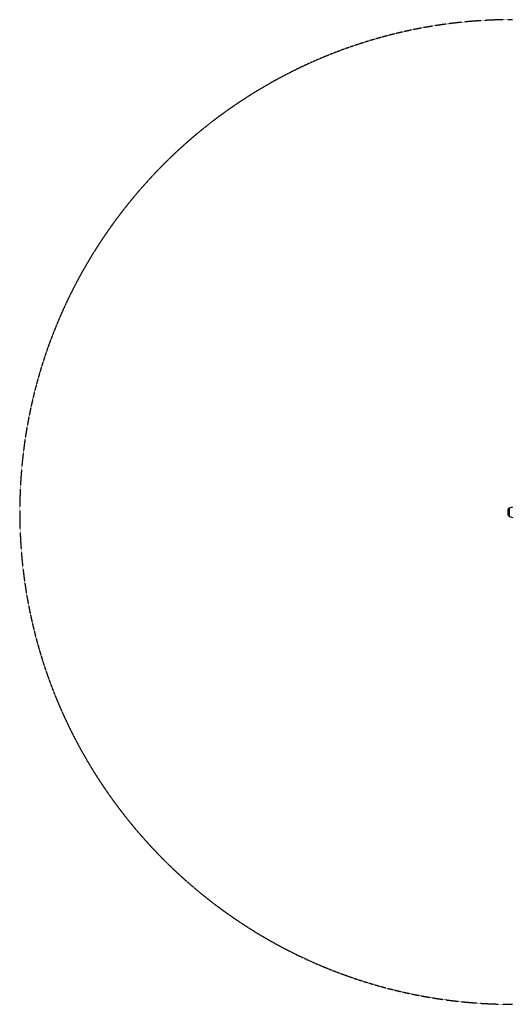
# Model space of a CAD drawing. Units: millimetres. Extents: x -8132 to -1428, y 1524 to 4624.
# Drawn here: x -8132 to -6592, y 1524 to 4624 of the extents above; entities that cross this region are included whole.
import ezdxf

# ---------------------------------------------------------------- set-up
doc = ezdxf.new("R2010")
doc.units = ezdxf.units.MM
doc.linetypes.add('DASHED', pattern=[0.2068, 0.1655, -0.0413])
doc.layers.add('SW_Toestellen', color=2, linetype='Continuous')

msp = doc.modelspace()

# ---------------------------------------------------------------- linework, layer by layer
at = {"layer": 'SW_Toestellen'}
for p, q in [((-6594.7, 3084), (-6594.7, 3062.9)), ((-6592, 3060.8), (-6592, 3086.1)), ((-6591.7, 3086.6), (-6581, 3090.3)), ((-6591.7, 3086.6), (-6591.7, 3060.3)), ((-6591.7, 3060.3), (-6581, 3056.6))]:
    msp.add_line(p, q, dxfattribs=at)
at = {"layer": 'SW_Toestellen', "color": 254, "linetype": 'DASHED', "ltscale": 5}
msp.add_arc((-6581.5, 3074), 1550, 90, 270, dxfattribs=at)
at = {"layer": 'SW_Toestellen'}
for centre, radius, start, end in [((-6551.8, 3071.2), 44.8, 163.4272, 177.1002), ((-6551.8, 3075.7), 44.8, 182.8998, 196.5728), ((-6591.9, 3083.1), 3, 93.4008, 163.4272), ((-6591.5, 3086.1), 0.5, 109.0935, 179.3088), ((-6591.9, 3063.8), 3, 196.5728, 266.5992), ((-6591.5, 3060.8), 0.5, 180.6912, 250.9065)]:
    msp.add_arc(centre, radius, start, end, dxfattribs=at)

doc.saveas('drawing.dxf')
